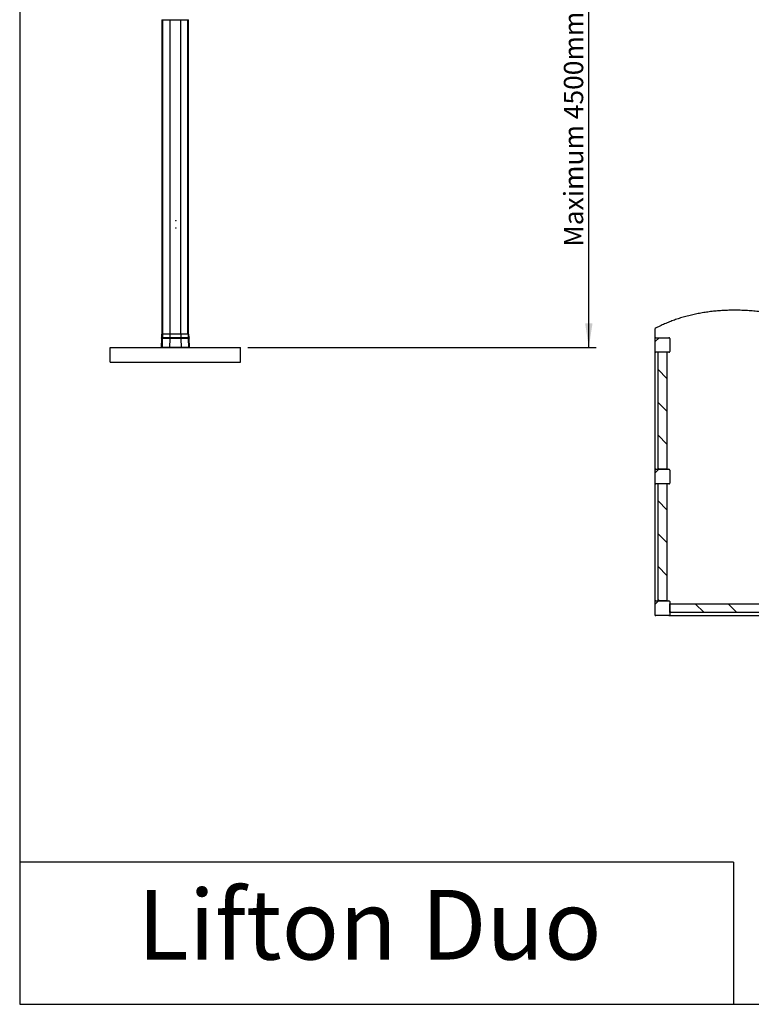
# Paper-space layout 'Sheet7' of a CAD drawing. Units: millimetres. Extents: x 0 to 299, y 1 to 209.
# Drawn here: x 0 to 100, y 1 to 136 of the extents above; entities that cross this region are included whole.
import ezdxf

# ---------------------------------------------------------------- set-up
doc = ezdxf.new("R2010")
doc.units = ezdxf.units.MM
doc.layers.add('SLD-0', color=179, linetype='Continuous')
doc.styles.add('SLDTEXTSTYLE0', font='TXT', dxfattribs={"width": 0.7})
doc.dimstyles.new('SLDDIMSTYLE19', dxfattribs={"dimtxt": 2.645833, "dimasz": 3.302, "dimexe": 0, "dimexo": 0.0625, "dimgap": 0.661458, "dimtad": 1, "dimlfac": 50, "dimrnd": 1e-09, "dimzin": 12, "dimdsep": 46, "dimtxsty": 'SLDTEXTSTYLE0', "dimsah": 1, "dimcen": 0.09, "dimadec": 0, "dimazin": 3, "dimtfac": 1, "dimtofl": 0, "dimtmove": 0, "dimatfit": 3, "dimfxl": 0, "dimfrac": 2, "dimtolj": 1, "dimtzin": 12, "dimarcsym": 0})

# ---------------------------------------------------------------- blocks, each defined once
blk = doc.blocks.new('SW_NOTE_36')
at = {"layer": 'SLD-0', "color": 0, "char_height": 9.525, "attachment_point": 1, "style": 'SLDTEXTSTYLE0'}
for s, insert in [('Lifton', (0, 12.28)), ('Duo', (38.85, 12.28))]:
    blk.add_mtext(s, dxfattribs=dict(at, insert=insert))
blk = doc.blocks.new('_D_58')
at = {"layer": 'SLD-0'}
for p, q in [((72.19, 151.56), (78.95, 151.56)), ((77.95, 90.72), (77.95, 151.56)), ((31.29, 90.72), (78.95, 90.72))]:
    blk.add_line(p, q, dxfattribs=at)
for points in [[(77.95, 151.56), (77.45, 148.26), (78.46, 148.26)], [(77.95, 90.72), (78.46, 94.03), (77.45, 94.03)]]:
    blk.add_solid(points, dxfattribs=at)
at = {"layer": 'SLD-0', "insert": (74.54, 104.5), "char_height": 2.6458, "attachment_point": 1, "rotation": 90, "style": 'SLDTEXTSTYLE0'}
blk.add_mtext('Maximum 4500mm', dxfattribs=at)

psp = doc.layouts.new('Sheet7')

# ---------------------------------------------------------------- hatches: boundary and pattern name
at = {"linetype": 'Continuous', "lineweight": 18}
h = psp.add_hatch(dxfattribs=at)
h.set_pattern_fill('ANSI31', style=0)
edge = h.paths.add_edge_path(flags=0)
edge.add_line((89.02612, 90.15617), (89.02612, 91.95617))
edge.add_arc((88.92612, 91.95617), 0.1, 0, 90)
edge.add_line((88.92612, 92.05617), (87.12612, 92.05617))
edge.add_arc((87.12612, 91.95617), 0.1, 90, 180)
edge.add_line((87.02612, 91.95617), (87.02612, 90.15617))
edge.add_arc((87.12612, 90.15617), 0.1, 180, 270)
edge.add_line((87.12612, 90.05617), (88.92612, 90.05617))
edge.add_arc((88.92612, 90.15617), 0.1, 270, 360)
h = psp.add_hatch(dxfattribs=at)
h.set_pattern_fill('ANSI31', angle=90, style=0)
h.paths.add_polyline_path([(87.42612, 74.05617), (88.62612, 74.05617), (88.62612, 90.05617), (87.42612, 90.05617)], flags=0)
h = psp.add_hatch(dxfattribs=at)
h.set_pattern_fill('ANSI31', style=0)
edge = h.paths.add_edge_path(flags=0)
edge.add_line((89.02612, 72.15617), (89.02612, 73.95617))
edge.add_arc((88.92612, 73.95617), 0.1, 0, 90)
edge.add_line((88.92612, 74.05617), (87.12612, 74.05617))
edge.add_arc((87.12612, 73.95617), 0.1, 90, 180)
edge.add_line((87.02612, 73.95617), (87.02612, 72.15617))
edge.add_arc((87.12612, 72.15617), 0.1, 180, 270)
edge.add_line((87.12612, 72.05617), (88.92612, 72.05617))
edge.add_arc((88.92612, 72.15617), 0.1, 270, 360)
h = psp.add_hatch(dxfattribs=at)
h.set_pattern_fill('ANSI31', angle=90, style=0)
h.paths.add_polyline_path([(87.42612, 56.05617), (88.62612, 56.05617), (88.62612, 72.05617), (87.42612, 72.05617)], flags=0)
h = psp.add_hatch(dxfattribs=at)
h.set_pattern_fill('ANSI31', style=0)
edge = h.paths.add_edge_path(flags=0)
edge.add_line((89.02612, 54.15617), (89.02612, 55.95617))
edge.add_arc((88.92612, 55.95617), 0.1, 0, 90)
edge.add_line((88.92612, 56.05617), (87.12612, 56.05617))
edge.add_arc((87.12612, 55.95617), 0.1, 90, 180)
edge.add_line((87.02612, 55.95617), (87.02612, 54.15617))
edge.add_arc((87.12612, 54.15617), 0.1, 180, 270)
edge.add_line((87.12612, 54.05617), (88.92612, 54.05617))
edge.add_arc((88.92612, 54.15617), 0.1, 270, 360)
h = psp.add_hatch(dxfattribs=at)
h.set_pattern_fill('ANSI31', angle=90, style=0)
h.paths.add_polyline_path([(89.02612, 55.65617), (89.02612, 54.45617), (105.02612, 54.45617), (105.02612, 55.65617)], flags=0)

# ---------------------------------------------------------------- linework, layer by layer
at = {"color": 7, "linetype": 'Continuous', "lineweight": 25}
for p, q in [((19.54224, 135.54464), (19.54224, 92.52778)), ((19.54224, 135.54464), (19.64855, 135.54464)), ((19.64855, 135.54464), (20.65756, 135.54464)), ((20.65756, 135.54464), (22.06691, 135.54464)), ((22.06691, 135.54464), (23.07592, 135.54464)), ((23.07592, 135.54464), (23.18224, 135.54464)), ((23.18224, 92.52778), (23.18224, 135.54464)), ((21.43592, 108.09048), (21.43483, 108.09048)), ((21.43483, 108.03048), (21.43592, 108.03048)), ((21.4359, 107.09051), (21.43482, 107.09051)), ((21.43482, 107.03051), (21.4359, 107.03051)), ((87.02612, 91.95617), (87.02612, 93.31789)), ((19.45415, 91.94595), (19.42225, 90.72778)), ((19.47034, 91.998), (19.46885, 91.99558)), ((19.49225, 92.52778), (19.47916, 92.02778)), ((19.61333, 92.52778), (19.49225, 92.52778)), ((19.58648, 91.94595), (19.564, 90.72778)), ((20.59549, 91.94595), (19.58648, 91.94595)), ((19.59789, 91.998), (19.59684, 91.99558)), ((20.60585, 91.99558), (19.59684, 91.99558)), ((20.6069, 91.998), (19.59789, 91.998)), ((19.61333, 92.52778), (19.6041, 92.02778)), ((20.61311, 92.02778), (19.6041, 92.02778)), ((20.62234, 92.52778), (19.61333, 92.52778)), ((20.59549, 91.94595), (20.57301, 90.72778)), ((22.12898, 91.94595), (20.59549, 91.94595)), ((20.6069, 91.998), (20.60585, 91.99558)), ((22.11862, 91.99558), (20.60585, 91.99558)), ((22.11758, 91.998), (20.6069, 91.998)), ((20.62234, 92.52778), (20.61311, 92.02778)), ((22.11136, 92.02778), (20.61311, 92.02778)), ((22.10213, 92.52778), (20.62234, 92.52778)), ((22.10213, 92.52778), (22.11136, 92.02778)), ((23.11114, 92.52778), (22.10213, 92.52778)), ((23.12037, 92.02778), (22.11136, 92.02778)), ((22.11758, 91.998), (22.11862, 91.99558)), ((23.12659, 91.998), (22.11758, 91.998)), ((23.12763, 91.99558), (22.11862, 91.99558)), ((22.12898, 91.94595), (22.15146, 90.72778)), ((23.13799, 91.94595), (22.12898, 91.94595)), ((23.11114, 92.52778), (23.12037, 92.02778)), ((23.11114, 92.52778), (23.23222, 92.52778)), ((23.12659, 91.998), (23.12763, 91.99558)), ((23.13799, 91.94595), (23.16047, 90.72778)), ((23.24532, 92.02778), (23.23222, 92.52778)), ((23.25562, 91.99558), (23.25414, 91.998)), ((23.30222, 90.72778), (23.27032, 91.94595)), ((87.02612, 90.15617), (87.02612, 91.95617)), ((87.12612, 92.05617), (88.92612, 92.05617)), ((89.02612, 91.95617), (89.02612, 90.15617)), ((12.43224, 90.72464), (30.29224, 90.72464)), ((12.43224, 88.72464), (12.43224, 90.72464)), ((19.42225, 90.72778), (19.46224, 90.72674)), ((19.564, 90.72778), (19.42225, 90.72778)), ((19.59218, 90.72674), (19.46224, 90.72674)), ((19.54224, 90.72674), (19.54224, 90.72464)), ((20.57301, 90.72778), (19.564, 90.72778)), ((19.564, 90.72778), (19.59218, 90.72674)), ((20.60119, 90.72674), (19.59218, 90.72674)), ((20.57301, 90.72778), (20.60119, 90.72674)), ((22.15146, 90.72778), (20.57301, 90.72778)), ((22.12328, 90.72674), (20.60119, 90.72674)), ((22.15146, 90.72778), (22.12328, 90.72674)), ((23.13229, 90.72674), (22.12328, 90.72674)), ((23.16047, 90.72778), (22.15146, 90.72778)), ((23.16047, 90.72778), (23.13229, 90.72674)), ((23.13229, 90.72674), (23.26224, 90.72674)), ((23.16047, 90.72778), (23.30222, 90.72778)), ((23.18224, 90.72464), (23.18224, 90.72674)), ((23.26224, 90.72674), (23.30222, 90.72778)), ((30.29224, 88.72464), (30.29224, 90.72464)), ((87.02612, 73.95617), (87.02612, 90.15617)), ((88.92612, 90.05617), (87.12612, 90.05617)), ((87.42612, 74.05617), (87.42612, 90.05617)), ((88.62612, 90.05617), (87.42612, 90.05617)), ((88.62612, 90.05617), (88.62612, 74.05617)), ((12.43224, 88.72464), (30.29224, 88.72464)), ((87.02612, 72.15617), (87.02612, 73.95617)), ((87.12612, 74.05617), (88.92612, 74.05617)), ((88.62612, 74.05617), (87.42612, 74.05617)), ((89.02612, 73.95617), (89.02612, 72.15617)), ((87.02612, 55.95617), (87.02612, 72.15617)), ((88.92612, 72.05617), (87.12612, 72.05617)), ((87.42612, 56.05617), (87.42612, 72.05617)), ((88.62612, 72.05617), (87.42612, 72.05617)), ((88.62612, 72.05617), (88.62612, 56.05617)), ((87.02612, 54.15617), (87.02612, 55.95617)), ((87.12612, 56.05617), (88.92612, 56.05617)), ((88.62612, 56.05617), (87.42612, 56.05617)), ((89.02612, 55.95617), (89.02612, 54.15617)), ((89.02612, 55.65617), (105.02612, 55.65617)), ((89.02612, 54.45617), (89.02612, 55.65617)), ((87.02612, 54.05617), (87.02612, 54.15617)), ((87.02612, 54.05617), (87.12612, 54.05617)), ((88.92612, 54.05617), (87.12612, 54.05617)), ((88.92612, 54.05617), (105.12612, 54.05617)), ((105.02612, 54.45617), (89.02612, 54.45617))]:
    psp.add_line(p, q, dxfattribs=at)
at = {"color": 8, "linetype": 'Continuous', "lineweight": 25}
for p, q in [((19.64855, 92.52778), (19.64855, 135.54464)), ((20.65756, 92.52778), (20.65756, 135.54464)), ((22.06691, 135.54464), (22.06691, 92.52778)), ((23.07592, 92.52778), (23.07592, 135.54464)), ((19.58648, 91.94595), (19.45415, 91.94595)), ((19.59684, 91.99558), (19.46885, 91.99558)), ((19.59789, 91.998), (19.47034, 91.998)), ((19.6041, 92.02778), (19.47916, 92.02778)), ((23.12037, 92.02778), (23.24532, 92.02778)), ((23.12659, 91.998), (23.25414, 91.998)), ((23.12763, 91.99558), (23.25562, 91.99558)), ((23.13799, 91.94595), (23.27032, 91.94595)), ((19.64855, 90.72674), (19.64855, 90.72464)), ((20.65756, 90.72674), (20.65756, 90.72464)), ((22.06691, 90.72674), (22.06691, 90.72464)), ((23.07592, 90.72674), (23.07592, 90.72464))]:
    psp.add_line(p, q, dxfattribs=at)
at = {"color": 7, "linetype": 'Continuous', "lineweight": 25}
for centre, radius in [((21.43607, 108.06031), 0.02987), ((21.4358, 108.06054), 0.01995), ((21.43606, 107.06035), 0.02988), ((21.43579, 107.06055), 0.01995)]:
    psp.add_circle(centre, radius, dxfattribs=at)
for centre, radius, start, end in [((19.55412, 91.94333), 0.1, 148.5, 178.5), ((19.41918, 92.02935), 0.06, 328.5, 358.5), ((19.71857, 91.94427), 0.1321, 157.1454226, 179.2740207), ((19.52485, 92.02879), 0.07926, 337.1454226, 359.2740207), ((20.72758, 91.94427), 0.1321, 157.1454226, 179.2740207), ((20.53386, 92.02879), 0.07926, 337.1454226, 359.2740207), ((22.19061, 92.02879), 0.07926, 180.7259793, 202.8545774), ((21.9969, 91.94427), 0.1321, 0.7259793, 22.8545774), ((23.19962, 92.02879), 0.07926, 180.7259793, 202.8545774), ((23.00591, 91.94427), 0.1321, 0.7259793, 22.8545774), ((23.3053, 92.02935), 0.06, 181.5, 211.5), ((23.17036, 91.94333), 0.1, 1.5, 31.5), ((87.12612, 91.95617), 0.1, 90, 180), ((88.92612, 91.95617), 0.1, 0, 90), ((87.12612, 90.15617), 0.1, 180, 270), ((88.92612, 90.15617), 0.1, 270, 0), ((87.12612, 73.95617), 0.1, 90, 180), ((88.92612, 73.95617), 0.1, 0, 90), ((87.12612, 72.15617), 0.1, 180, 270), ((88.92612, 72.15617), 0.1, 270, 0), ((87.12612, 55.95617), 0.1, 90, 180), ((88.92612, 55.95617), 0.1, 0, 90), ((87.12612, 54.15617), 0.1, 180, 270), ((88.92612, 54.15617), 0.1, 270, 0)]:
    psp.add_arc(centre, radius, start, end, dxfattribs=at)
psp.add_open_spline([(161.32612, 79.13841), (161.22876, 79.29003), (161.03672, 79.58913), (160.73136, 80.01776), (160.41871, 80.42392), (160.09751, 80.80725), (159.77023, 81.16644), (159.43718, 81.50235), (159.0988, 81.81592), (158.75318, 82.10976), (158.39817, 82.38622), (158.03372, 82.64543), (157.65983, 82.88752), (157.27918, 83.11127), (156.89198, 83.31725), (156.49842, 83.50601), (156.09868, 83.67812), (155.67294, 83.84186), (155.22023, 83.99502), (154.73989, 84.13543), (154.25252, 84.2571), (153.7584, 84.36086), (153.25784, 84.44758), (152.72057, 84.52237), (152.14587, 84.58264), (151.53334, 84.62617), (150.91359, 84.6512), (150.24666, 84.65964), (149.53215, 84.64914), (148.76998, 84.61815), (148.00046, 84.5696), (147.22436, 84.50583), (146.44246, 84.4292), (145.54272, 84.32953), (144.5253, 84.20477), (143.39067, 84.05657), (142.25196, 83.90529), (141.1114, 83.75768), (139.97125, 83.6205), (138.95652, 83.51346), (138.06844, 83.4352), (137.30762, 83.38085), (136.55044, 83.34154), (135.79759, 83.31934), (135.04974, 83.31633), (134.3076, 83.3346), (133.60217, 83.37448), (132.93351, 83.4346), (132.30122, 83.51258), (131.67449, 83.61016), (131.05305, 83.72656), (130.43661, 83.86094), (129.82488, 84.01248), (129.21757, 84.18036), (128.56258, 84.37949), (127.86082, 84.61382), (127.11335, 84.88683), (126.3708, 85.17977), (125.63259, 85.49102), (124.85943, 85.83622), (124.05157, 86.21653), (123.20907, 86.63234), (122.36902, 87.06322), (121.5305, 87.50666), (120.69261, 87.96015), (119.85446, 88.42116), (118.90966, 88.94573), (117.85702, 89.53215), (116.6935, 90.17501), (115.52132, 90.80949), (114.46985, 91.36009), (113.54109, 91.82799), (112.7382, 92.21766), (111.92801, 92.59389), (111.10981, 92.95472), (110.28297, 93.29823), (109.46295, 93.61607), (108.65078, 93.90896), (107.84769, 94.17781), (107.03834, 94.42793), (106.22348, 94.65889), (105.39746, 94.87185), (104.56091, 95.06582), (103.71448, 95.23975), (102.86536, 95.39167), (102.01434, 95.5211), (101.16219, 95.62753), (100.30969, 95.71049), (99.4812, 95.76786), (98.67748, 95.80144), (97.89912, 95.8131), (97.123, 95.80346), (96.34972, 95.77213), (95.57987, 95.71875), (94.81407, 95.64293), (94.05291, 95.54429), (93.29699, 95.42246), (92.54693, 95.27706), (91.80332, 95.1077), (91.06677, 94.91401), (90.35175, 94.69978), (89.65839, 94.46624), (88.98656, 94.21483), (88.32332, 93.94004), (87.66811, 93.64363), (87.24028, 93.42655), (87.02612, 93.31789)], degree=3, knots=[0, 0, 0, 0, 0.006822991, 0.013459301, 0.019923387, 0.026229795, 0.032393085, 0.03832106, 0.044138583, 0.049859049, 0.055495553, 0.061173712, 0.066790686, 0.072358888, 0.077890062, 0.083395217, 0.088884577, 0.094367537, 0.10066558, 0.106977968, 0.113314747, 0.119684503, 0.126094411, 0.132550309, 0.140224123, 0.147973534, 0.155801875, 0.16371062, 0.173230181, 0.182860389, 0.192595739, 0.202428611, 0.212349634, 0.222348018, 0.236710271, 0.251168161, 0.265682465, 0.280213416, 0.294722068, 0.309171687, 0.318853103, 0.328483846, 0.338056396, 0.3475648, 0.357004937, 0.36637481, 0.375674856, 0.383757667, 0.391795196, 0.399797584, 0.407774672, 0.415735375, 0.42368769, 0.431638715, 0.439594666, 0.449611487, 0.459653411, 0.469727424, 0.479838773, 0.489991126, 0.501791654, 0.513651448, 0.52556998, 0.53754512, 0.549573453, 0.561650579, 0.573771412, 0.590498816, 0.607283964, 0.624113259, 0.640975344, 0.652231024, 0.6634966, 0.674772067, 0.686058744, 0.697359442, 0.708677392, 0.719361548, 0.730053163, 0.740747409, 0.751439639, 0.762125414, 0.773049241, 0.783957691, 0.794846873, 0.805713255, 0.816553703, 0.827365516, 0.838146469, 0.848000489, 0.857826237, 0.867623238, 0.877391467, 0.887131387, 0.896843973, 0.906530749, 0.916193811, 0.925835863, 0.935460243, 0.945070948, 0.954672663, 0.963722357, 0.972773952, 0.98183314, 0.990906198, 1, 1, 1, 1], dxfattribs=at)
at = {"layer": 'SLD-0', "color": 179, "lineweight": 25}
for p, q in [((0.06749, 208.96061), (0.06749, 0.88522)), ((97.76926, 20.30719), (0.06749, 20.30719)), ((0.06749, 0.88522), (296.83735, 0.88522))]:
    psp.add_line(p, q, dxfattribs=at)
at = {"layer": 'SLD-0'}
psp.add_line((97.76926, 20.30719), (97.76926, 0.88522), dxfattribs=at)

# ---------------------------------------------------------------- block references
at = {"layer": 'SLD-0', "color": 7}
psp.add_blockref('SW_NOTE_36', (16.16196, 4.25), dxfattribs=at)

# ---------------------------------------------------------------- dimensions: what is measured, and where the dimension line sits
at = {"layer": 'SLD-0'}
dim = psp.add_linear_dim(base=(77.95342, 151.56464), p1=(30.29224, 90.72464), p2=(71.18565, 151.56464), angle=90, dimstyle='SLDDIMSTYLE19', dxfattribs=at)
dim.commit()
dim.dimension.update_dxf_attribs({"geometry": '_D_58', "text_midpoint": (77.95342, 118.55984), "dimtype": 160})

doc.saveas('drawing.dxf')
